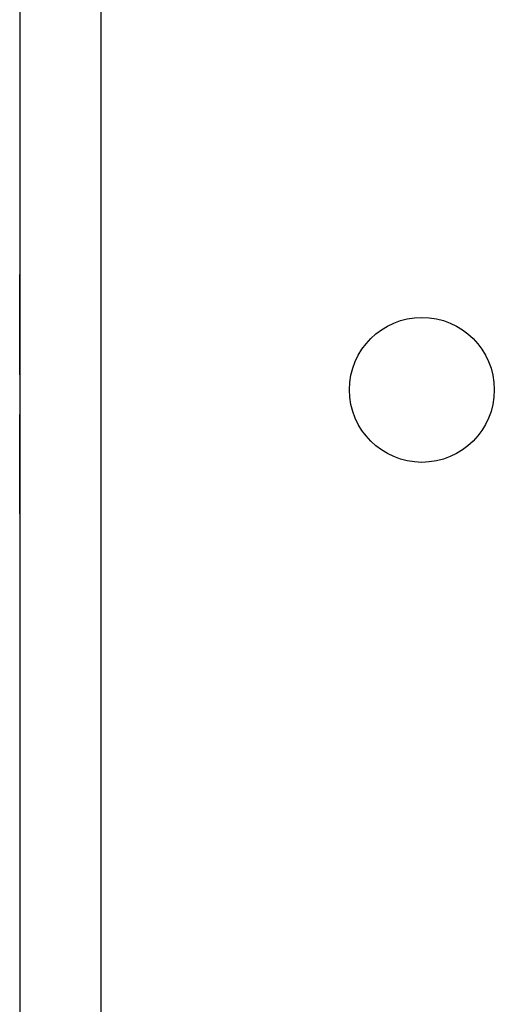
# Model space of a CAD drawing. Extents: x 10 to 82, y 6 to 132.
# Drawn here: x 49 to 50, y 20 to 21 of the extents above; entities that cross this region are included whole.
import ezdxf

# ---------------------------------------------------------------- set-up
doc = ezdxf.new("R2010")
doc.units = 0
doc.layers.add('TRIMETRIC', color=7, linetype='CONTINUOUS')

msp = doc.modelspace()

# ---------------------------------------------------------------- linework, layer by layer
at = {"layer": 'TRIMETRIC', "color": 7, "linetype": 'CONTINUOUS'}
for p, q in [((49.2085, 6.05), (49.2085, 89.807)), ((49.1, 87.4068), (49.1, 8.4423)), ((49.1, 20.8671), (49.1, 20.735)), ((49.1, 20.7671), (49.1, 20.8671)), ((49.1, 20.8128), (49.1, 20.8386))]:
    msp.add_line(p, q, dxfattribs=at)
at = {"layer": 'TRIMETRIC', "color": 7}
for points in [[(49.1, 21.0536, 0), (49.1, 21.0535, 0), (49.1, 21.0533, 0), (49.1, 21.0532, 0), (49.1, 21.0531, 0), (49.1, 21.053, 0), (49.1, 21.0529, 0), (49.1, 21.0527, 0), (49.1, 21.0526, 0), (49.1, 21.0525, 0), (49.1, 21.0524, 0), (49.1, 21.0523, 0), (49.1, 21.0521, 0), (49.1, 21.052, 0), (49.1, 21.0519, 0), (49.1, 21.0518, 0), (49.1, 21.0517, 0), (49.1, 21.0516, 0), (49.1, 21.0514, 0), (49.1, 21.0513, 0), (49.1, 21.0512, 0), (49.1, 21.0511, 0), (49.1, 21.051, 0), (49.1, 21.0508, 0), (49.1, 21.0507, 0), (49.1, 21.0506, 0), (49.1, 21.0505, 0), (49.1, 21.0504, 0), (49.1, 21.0502, 0), (49.1, 21.0501, 0), (49.1, 21.05, 0), (49.1, 21.0499, 0), (49.1, 21.0498, 0), (49.1, 21.0496, 0), (49.1, 21.0495, 0), (49.1, 21.0494, 0), (49.1, 21.0493, 0), (49.1, 21.0492, 0), (49.1, 21.0491, 0), (49.1, 21.0489, 0), (49.1, 21.0488, 0), (49.1, 21.0487, 0), (49.1, 21.0486, 0), (49.1, 21.0485, 0), (49.1, 21.0483, 0), (49.1, 21.0482, 0), (49.1, 21.0481, 0), (49.1, 21.048, 0), (49.1, 21.0479, 0), (49.1, 21.0477, 0), (49.1, 21.0476, 0), (49.1, 21.0475, 0), (49.1, 21.0474, 0), (49.1, 21.0473, 0), (49.1, 21.0471, 0), (49.1, 21.047, 0), (49.1, 21.0469, 0), (49.1, 21.0468, 0), (49.1, 21.0467, 0), (49.1, 21.0466, 0), (49.1, 21.0464, 0), (49.1, 21.0463, 0), (49.1, 21.0462, 0), (49.1, 21.0461, 0)], [(49.1, 21.0333, 0), (49.1, 21.0336, 0), (49.1, 21.0339, 0), (49.1, 21.0342, 0), (49.1, 21.0346, 0), (49.1, 21.0349, 0), (49.1, 21.0352, 0), (49.1, 21.0355, 0), (49.1, 21.0359, 0), (49.1, 21.0362, 0), (49.1, 21.0365, 0), (49.1, 21.0368, 0), (49.1, 21.0371, 0), (49.1, 21.0375, 0), (49.1, 21.0378, 0), (49.1, 21.0381, 0), (49.1, 21.0384, 0), (49.1, 21.0388, 0), (49.1, 21.0391, 0), (49.1, 21.0394, 0), (49.1, 21.0397, 0), (49.1, 21.04, 0), (49.1, 21.0404, 0), (49.1, 21.0407, 0), (49.1, 21.041, 0), (49.1, 21.0413, 0), (49.1, 21.0417, 0), (49.1, 21.042, 0), (49.1, 21.0423, 0), (49.1, 21.0426, 0), (49.1, 21.0429, 0), (49.1, 21.0433, 0), (49.1, 21.0436, 0), (49.1, 21.0439, 0), (49.1, 21.0442, 0), (49.1, 21.0446, 0), (49.1, 21.0449, 0), (49.1, 21.0452, 0), (49.1, 21.0455, 0), (49.1, 21.0458, 0), (49.1, 21.0462, 0), (49.1, 21.0465, 0), (49.1, 21.0468, 0), (49.1, 21.0471, 0), (49.1, 21.0475, 0), (49.1, 21.0478, 0), (49.1, 21.0481, 0), (49.1, 21.0484, 0), (49.1, 21.0487, 0), (49.1, 21.0491, 0), (49.1, 21.0494, 0), (49.1, 21.0497, 0), (49.1, 21.05, 0), (49.1, 21.0504, 0), (49.1, 21.0507, 0), (49.1, 21.051, 0), (49.1, 21.0513, 0), (49.1, 21.0516, 0), (49.1, 21.052, 0), (49.1, 21.0523, 0), (49.1, 21.0526, 0), (49.1, 21.0529, 0), (49.1, 21.0533, 0), (49.1, 21.0536, 0)], [(49.1, 21.0461, 0), (49.1, 21.0457, 0), (49.1, 21.0454, 0), (49.1, 21.045, 0), (49.1, 21.0447, 0), (49.1, 21.0443, 0), (49.1, 21.044, 0), (49.1, 21.0436, 0), (49.1, 21.0433, 0), (49.1, 21.0429, 0), (49.1, 21.0425, 0), (49.1, 21.0422, 0), (49.1, 21.0418, 0), (49.1, 21.0415, 0), (49.1, 21.0411, 0), (49.1, 21.0408, 0), (49.1, 21.0404, 0), (49.1, 21.0401, 0), (49.1, 21.0397, 0), (49.1, 21.0394, 0), (49.1, 21.039, 0), (49.1, 21.0387, 0), (49.1, 21.0383, 0), (49.1, 21.038, 0), (49.1, 21.0376, 0), (49.1, 21.0372, 0), (49.1, 21.0369, 0), (49.1, 21.0365, 0), (49.1, 21.0362, 0), (49.1, 21.0358, 0), (49.1, 21.0355, 0), (49.1, 21.0351, 0), (49.1, 21.0348, 0), (49.1, 21.0344, 0), (49.1, 21.0341, 0), (49.1, 21.0337, 0), (49.1, 21.0334, 0), (49.1, 21.033, 0), (49.1, 21.0327, 0), (49.1, 21.0323, 0), (49.1, 21.032, 0), (49.1, 21.0316, 0), (49.1, 21.0312, 0), (49.1, 21.0309, 0), (49.1, 21.0305, 0), (49.1, 21.0302, 0), (49.1, 21.0298, 0), (49.1, 21.0295, 0), (49.1, 21.0291, 0), (49.1, 21.0288, 0), (49.1, 21.0284, 0), (49.1, 21.0281, 0), (49.1, 21.0277, 0), (49.1, 21.0274, 0), (49.1, 21.027, 0), (49.1, 21.0267, 0), (49.1, 21.0263, 0), (49.1, 21.0259, 0), (49.1, 21.0256, 0), (49.1, 21.0252, 0), (49.1, 21.0249, 0), (49.1, 21.0245, 0), (49.1, 21.0242, 0), (49.1, 21.0238, 0)], [(49.1, 20.9867, 0), (49.1, 20.9875, 0), (49.1, 20.9882, 0), (49.1, 20.989, 0), (49.1, 20.9897, 0), (49.1, 20.9904, 0), (49.1, 20.9912, 0), (49.1, 20.9919, 0), (49.1, 20.9927, 0), (49.1, 20.9934, 0), (49.1, 20.9941, 0), (49.1, 20.9949, 0), (49.1, 20.9956, 0), (49.1, 20.9963, 0), (49.1, 20.9971, 0), (49.1, 20.9978, 0), (49.1, 20.9986, 0), (49.1, 20.9993, 0), (49.1, 21, 0), (49.1, 21.0008, 0), (49.1, 21.0015, 0), (49.1, 21.0023, 0), (49.1, 21.003, 0), (49.1, 21.0037, 0), (49.1, 21.0045, 0), (49.1, 21.0052, 0), (49.1, 21.0059, 0), (49.1, 21.0067, 0), (49.1, 21.0074, 0), (49.1, 21.0082, 0), (49.1, 21.0089, 0), (49.1, 21.0096, 0), (49.1, 21.0104, 0), (49.1, 21.0111, 0), (49.1, 21.0119, 0), (49.1, 21.0126, 0), (49.1, 21.0133, 0), (49.1, 21.0141, 0), (49.1, 21.0148, 0), (49.1, 21.0156, 0), (49.1, 21.0163, 0), (49.1, 21.017, 0), (49.1, 21.0178, 0), (49.1, 21.0185, 0), (49.1, 21.0192, 0), (49.1, 21.02, 0), (49.1, 21.0207, 0), (49.1, 21.0215, 0), (49.1, 21.0222, 0), (49.1, 21.0229, 0), (49.1, 21.0237, 0), (49.1, 21.0244, 0), (49.1, 21.0252, 0), (49.1, 21.0259, 0), (49.1, 21.0266, 0), (49.1, 21.0274, 0), (49.1, 21.0281, 0), (49.1, 21.0288, 0), (49.1, 21.0296, 0), (49.1, 21.0303, 0), (49.1, 21.0311, 0), (49.1, 21.0318, 0), (49.1, 21.0325, 0), (49.1, 21.0333, 0)], [(49.1, 21.0147, 0), (49.1, 21.0149, 0), (49.1, 21.0151, 0), (49.1, 21.0153, 0), (49.1, 21.0155, 0), (49.1, 21.0157, 0), (49.1, 21.0159, 0), (49.1, 21.0161, 0), (49.1, 21.0164, 0), (49.1, 21.0166, 0), (49.1, 21.0168, 0), (49.1, 21.017, 0), (49.1, 21.0172, 0), (49.1, 21.0174, 0), (49.1, 21.0176, 0), (49.1, 21.0178, 0), (49.1, 21.018, 0), (49.1, 21.0182, 0), (49.1, 21.0184, 0), (49.1, 21.0186, 0), (49.1, 21.0188, 0), (49.1, 21.019, 0), (49.1, 21.0192, 0), (49.1, 21.0195, 0), (49.1, 21.0197, 0), (49.1, 21.0199, 0), (49.1, 21.0201, 0), (49.1, 21.0203, 0), (49.1, 21.0205, 0), (49.1, 21.0207, 0), (49.1, 21.0209, 0), (49.1, 21.0211, 0), (49.1, 21.0213, 0), (49.1, 21.0215, 0), (49.1, 21.0217, 0), (49.1, 21.0219, 0), (49.1, 21.0221, 0), (49.1, 21.0224, 0), (49.1, 21.0226, 0), (49.1, 21.0228, 0), (49.1, 21.023, 0), (49.1, 21.0232, 0), (49.1, 21.0234, 0), (49.1, 21.0236, 0), (49.1, 21.0238, 0), (49.1, 21.024, 0), (49.1, 21.0242, 0), (49.1, 21.0244, 0), (49.1, 21.0246, 0), (49.1, 21.0248, 0), (49.1, 21.025, 0), (49.1, 21.0252, 0), (49.1, 21.0255, 0), (49.1, 21.0257, 0), (49.1, 21.0259, 0), (49.1, 21.0261, 0), (49.1, 21.0263, 0), (49.1, 21.0265, 0), (49.1, 21.0267, 0), (49.1, 21.0269, 0), (49.1, 21.0271, 0), (49.1, 21.0273, 0), (49.1, 21.0275, 0), (49.1, 21.0277, 0)], [(49.1, 21.0277, 0), (49.1, 21.0275, 0), (49.1, 21.0274, 0), (49.1, 21.0272, 0), (49.1, 21.027, 0), (49.1, 21.0268, 0), (49.1, 21.0266, 0), (49.1, 21.0264, 0), (49.1, 21.0262, 0), (49.1, 21.026, 0), (49.1, 21.0258, 0), (49.1, 21.0257, 0), (49.1, 21.0255, 0), (49.1, 21.0253, 0), (49.1, 21.0251, 0), (49.1, 21.0249, 0), (49.1, 21.0247, 0), (49.1, 21.0245, 0), (49.1, 21.0243, 0), (49.1, 21.0242, 0), (49.1, 21.024, 0), (49.1, 21.0238, 0), (49.1, 21.0236, 0), (49.1, 21.0234, 0), (49.1, 21.0232, 0), (49.1, 21.023, 0), (49.1, 21.0228, 0), (49.1, 21.0226, 0), (49.1, 21.0225, 0), (49.1, 21.0223, 0), (49.1, 21.0221, 0), (49.1, 21.0219, 0), (49.1, 21.0217, 0), (49.1, 21.0215, 0), (49.1, 21.0213, 0), (49.1, 21.0211, 0), (49.1, 21.021, 0), (49.1, 21.0208, 0), (49.1, 21.0206, 0), (49.1, 21.0204, 0), (49.1, 21.0202, 0), (49.1, 21.02, 0), (49.1, 21.0198, 0), (49.1, 21.0196, 0), (49.1, 21.0194, 0), (49.1, 21.0193, 0), (49.1, 21.0191, 0), (49.1, 21.0189, 0), (49.1, 21.0187, 0), (49.1, 21.0185, 0), (49.1, 21.0183, 0), (49.1, 21.0181, 0), (49.1, 21.0179, 0), (49.1, 21.0178, 0), (49.1, 21.0176, 0), (49.1, 21.0174, 0), (49.1, 21.0172, 0), (49.1, 21.017, 0), (49.1, 21.0168, 0), (49.1, 21.0166, 0), (49.1, 21.0164, 0), (49.1, 21.0162, 0), (49.1, 21.0161, 0), (49.1, 21.0159, 0)], [(49.1, 21.0238, 0), (49.1, 21.0232, 0), (49.1, 21.0227, 0), (49.1, 21.0221, 0), (49.1, 21.0215, 0), (49.1, 21.0209, 0), (49.1, 21.0203, 0), (49.1, 21.0197, 0), (49.1, 21.0191, 0), (49.1, 21.0185, 0), (49.1, 21.0179, 0), (49.1, 21.0174, 0), (49.1, 21.0168, 0), (49.1, 21.0162, 0), (49.1, 21.0156, 0), (49.1, 21.015, 0), (49.1, 21.0144, 0), (49.1, 21.0138, 0), (49.1, 21.0132, 0), (49.1, 21.0126, 0), (49.1, 21.0121, 0), (49.1, 21.0115, 0), (49.1, 21.0109, 0), (49.1, 21.0103, 0), (49.1, 21.0097, 0), (49.1, 21.0091, 0), (49.1, 21.0085, 0), (49.1, 21.0079, 0), (49.1, 21.0073, 0), (49.1, 21.0068, 0), (49.1, 21.0062, 0), (49.1, 21.0056, 0), (49.1, 21.005, 0), (49.1, 21.0044, 0), (49.1, 21.0038, 0), (49.1, 21.0032, 0), (49.1, 21.0026, 0), (49.1, 21.0021, 0), (49.1, 21.0015, 0), (49.1, 21.0009, 0), (49.1, 21.0003, 0), (49.1, 20.9997, 0), (49.1, 20.9991, 0), (49.1, 20.9985, 0), (49.1, 20.9979, 0), (49.1, 20.9973, 0), (49.1, 20.9968, 0), (49.1, 20.9962, 0), (49.1, 20.9956, 0), (49.1, 20.995, 0), (49.1, 20.9944, 0), (49.1, 20.9938, 0), (49.1, 20.9932, 0), (49.1, 20.9926, 0), (49.1, 20.992, 0), (49.1, 20.9915, 0), (49.1, 20.9909, 0), (49.1, 20.9903, 0), (49.1, 20.9897, 0), (49.1, 20.9891, 0), (49.1, 20.9885, 0), (49.1, 20.9879, 0), (49.1, 20.9873, 0), (49.1, 20.9867, 0)], [(49.1, 21.0159, 0), (49.1, 21.0154, 0), (49.1, 21.0149, 0), (49.1, 21.0145, 0), (49.1, 21.014, 0), (49.1, 21.0136, 0), (49.1, 21.0131, 0), (49.1, 21.0126, 0), (49.1, 21.0122, 0), (49.1, 21.0117, 0), (49.1, 21.0112, 0), (49.1, 21.0108, 0), (49.1, 21.0103, 0), (49.1, 21.0099, 0), (49.1, 21.0094, 0), (49.1, 21.0089, 0), (49.1, 21.0085, 0), (49.1, 21.008, 0), (49.1, 21.0075, 0), (49.1, 21.0071, 0), (49.1, 21.0066, 0), (49.1, 21.0062, 0), (49.1, 21.0057, 0), (49.1, 21.0052, 0), (49.1, 21.0048, 0), (49.1, 21.0043, 0), (49.1, 21.0038, 0), (49.1, 21.0034, 0), (49.1, 21.0029, 0), (49.1, 21.0025, 0), (49.1, 21.002, 0), (49.1, 21.0015, 0), (49.1, 21.0011, 0), (49.1, 21.0006, 0), (49.1, 21.0002, 0), (49.1, 20.9997, 0), (49.1, 20.9992, 0), (49.1, 20.9988, 0), (49.1, 20.9983, 0), (49.1, 20.9978, 0), (49.1, 20.9974, 0), (49.1, 20.9969, 0), (49.1, 20.9965, 0), (49.1, 20.996, 0), (49.1, 20.9955, 0), (49.1, 20.9951, 0), (49.1, 20.9946, 0), (49.1, 20.9941, 0), (49.1, 20.9937, 0), (49.1, 20.9932, 0), (49.1, 20.9928, 0), (49.1, 20.9923, 0), (49.1, 20.9918, 0), (49.1, 20.9914, 0), (49.1, 20.9909, 0), (49.1, 20.9904, 0), (49.1, 20.99, 0), (49.1, 20.9895, 0), (49.1, 20.9891, 0), (49.1, 20.9886, 0), (49.1, 20.9881, 0), (49.1, 20.9877, 0), (49.1, 20.9872, 0), (49.1, 20.9867, 0)], [(49.1, 20.9871, 0), (49.1, 20.9875, 0), (49.1, 20.9879, 0), (49.1, 20.9884, 0), (49.1, 20.9888, 0), (49.1, 20.9893, 0), (49.1, 20.9897, 0), (49.1, 20.9901, 0), (49.1, 20.9906, 0), (49.1, 20.991, 0), (49.1, 20.9914, 0), (49.1, 20.9919, 0), (49.1, 20.9923, 0), (49.1, 20.9928, 0), (49.1, 20.9932, 0), (49.1, 20.9936, 0), (49.1, 20.9941, 0), (49.1, 20.9945, 0), (49.1, 20.995, 0), (49.1, 20.9954, 0), (49.1, 20.9958, 0), (49.1, 20.9963, 0), (49.1, 20.9967, 0), (49.1, 20.9971, 0), (49.1, 20.9976, 0), (49.1, 20.998, 0), (49.1, 20.9985, 0), (49.1, 20.9989, 0), (49.1, 20.9993, 0), (49.1, 20.9998, 0), (49.1, 21.0002, 0), (49.1, 21.0007, 0), (49.1, 21.0011, 0), (49.1, 21.0015, 0), (49.1, 21.002, 0), (49.1, 21.0024, 0), (49.1, 21.0029, 0), (49.1, 21.0033, 0), (49.1, 21.0037, 0), (49.1, 21.0042, 0), (49.1, 21.0046, 0), (49.1, 21.005, 0), (49.1, 21.0055, 0), (49.1, 21.0059, 0), (49.1, 21.0064, 0), (49.1, 21.0068, 0), (49.1, 21.0072, 0), (49.1, 21.0077, 0), (49.1, 21.0081, 0), (49.1, 21.0086, 0), (49.1, 21.009, 0), (49.1, 21.0094, 0), (49.1, 21.0099, 0), (49.1, 21.0103, 0), (49.1, 21.0107, 0), (49.1, 21.0112, 0), (49.1, 21.0116, 0), (49.1, 21.0121, 0), (49.1, 21.0125, 0), (49.1, 21.0129, 0), (49.1, 21.0134, 0), (49.1, 21.0138, 0), (49.1, 21.0143, 0), (49.1, 21.0147, 0)], [(49.1, 20.9576, 0), (49.1, 20.9581, 0), (49.1, 20.9586, 0), (49.1, 20.959, 0), (49.1, 20.9595, 0), (49.1, 20.96, 0), (49.1, 20.9604, 0), (49.1, 20.9609, 0), (49.1, 20.9614, 0), (49.1, 20.9618, 0), (49.1, 20.9623, 0), (49.1, 20.9628, 0), (49.1, 20.9632, 0), (49.1, 20.9637, 0), (49.1, 20.9642, 0), (49.1, 20.9646, 0), (49.1, 20.9651, 0), (49.1, 20.9656, 0), (49.1, 20.966, 0), (49.1, 20.9665, 0), (49.1, 20.967, 0), (49.1, 20.9674, 0), (49.1, 20.9679, 0), (49.1, 20.9684, 0), (49.1, 20.9688, 0), (49.1, 20.9693, 0), (49.1, 20.9698, 0), (49.1, 20.9702, 0), (49.1, 20.9707, 0), (49.1, 20.9712, 0), (49.1, 20.9716, 0), (49.1, 20.9721, 0), (49.1, 20.9726, 0), (49.1, 20.973, 0), (49.1, 20.9735, 0), (49.1, 20.974, 0), (49.1, 20.9744, 0), (49.1, 20.9749, 0), (49.1, 20.9754, 0), (49.1, 20.9758, 0), (49.1, 20.9763, 0), (49.1, 20.9768, 0), (49.1, 20.9772, 0), (49.1, 20.9777, 0), (49.1, 20.9782, 0), (49.1, 20.9787, 0), (49.1, 20.9791, 0), (49.1, 20.9796, 0), (49.1, 20.9801, 0), (49.1, 20.9805, 0), (49.1, 20.981, 0), (49.1, 20.9815, 0), (49.1, 20.9819, 0), (49.1, 20.9824, 0), (49.1, 20.9829, 0), (49.1, 20.9833, 0), (49.1, 20.9838, 0), (49.1, 20.9843, 0), (49.1, 20.9847, 0), (49.1, 20.9852, 0), (49.1, 20.9857, 0), (49.1, 20.9861, 0), (49.1, 20.9866, 0), (49.1, 20.9871, 0)], [(49.1, 20.9867, 0), (49.1, 20.9863, 0), (49.1, 20.9858, 0), (49.1, 20.9854, 0), (49.1, 20.9849, 0), (49.1, 20.9844, 0), (49.1, 20.984, 0), (49.1, 20.9835, 0), (49.1, 20.983, 0), (49.1, 20.9826, 0), (49.1, 20.9821, 0), (49.1, 20.9817, 0), (49.1, 20.9812, 0), (49.1, 20.9807, 0), (49.1, 20.9803, 0), (49.1, 20.9798, 0), (49.1, 20.9794, 0), (49.1, 20.9789, 0), (49.1, 20.9784, 0), (49.1, 20.978, 0), (49.1, 20.9775, 0), (49.1, 20.977, 0), (49.1, 20.9766, 0), (49.1, 20.9761, 0), (49.1, 20.9757, 0), (49.1, 20.9752, 0), (49.1, 20.9747, 0), (49.1, 20.9743, 0), (49.1, 20.9738, 0), (49.1, 20.9733, 0), (49.1, 20.9729, 0), (49.1, 20.9724, 0), (49.1, 20.972, 0), (49.1, 20.9715, 0), (49.1, 20.971, 0), (49.1, 20.9706, 0), (49.1, 20.9701, 0), (49.1, 20.9696, 0), (49.1, 20.9692, 0), (49.1, 20.9687, 0), (49.1, 20.9683, 0), (49.1, 20.9678, 0), (49.1, 20.9673, 0), (49.1, 20.9669, 0), (49.1, 20.9664, 0), (49.1, 20.9659, 0), (49.1, 20.9655, 0), (49.1, 20.965, 0), (49.1, 20.9646, 0), (49.1, 20.9641, 0), (49.1, 20.9636, 0), (49.1, 20.9632, 0), (49.1, 20.9627, 0), (49.1, 20.9623, 0), (49.1, 20.9618, 0), (49.1, 20.9613, 0), (49.1, 20.9609, 0), (49.1, 20.9604, 0), (49.1, 20.9599, 0), (49.1, 20.9595, 0), (49.1, 20.959, 0), (49.1, 20.9586, 0), (49.1, 20.9581, 0), (49.1, 20.9576, 0)], [(49.1, 20.9495, 0), (49.1, 20.9501, 0), (49.1, 20.9507, 0), (49.1, 20.9513, 0), (49.1, 20.9519, 0), (49.1, 20.9525, 0), (49.1, 20.9531, 0), (49.1, 20.9536, 0), (49.1, 20.9542, 0), (49.1, 20.9548, 0), (49.1, 20.9554, 0), (49.1, 20.956, 0), (49.1, 20.9566, 0), (49.1, 20.9572, 0), (49.1, 20.9578, 0), (49.1, 20.9584, 0), (49.1, 20.959, 0), (49.1, 20.9596, 0), (49.1, 20.9601, 0), (49.1, 20.9607, 0), (49.1, 20.9613, 0), (49.1, 20.9619, 0), (49.1, 20.9625, 0), (49.1, 20.9631, 0), (49.1, 20.9637, 0), (49.1, 20.9643, 0), (49.1, 20.9649, 0), (49.1, 20.9655, 0), (49.1, 20.9661, 0), (49.1, 20.9667, 0), (49.1, 20.9672, 0), (49.1, 20.9678, 0), (49.1, 20.9684, 0), (49.1, 20.969, 0), (49.1, 20.9696, 0), (49.1, 20.9702, 0), (49.1, 20.9708, 0), (49.1, 20.9714, 0), (49.1, 20.972, 0), (49.1, 20.9726, 0), (49.1, 20.9732, 0), (49.1, 20.9737, 0), (49.1, 20.9743, 0), (49.1, 20.9749, 0), (49.1, 20.9755, 0), (49.1, 20.9761, 0), (49.1, 20.9767, 0), (49.1, 20.9773, 0), (49.1, 20.9779, 0), (49.1, 20.9785, 0), (49.1, 20.9791, 0), (49.1, 20.9797, 0), (49.1, 20.9802, 0), (49.1, 20.9808, 0), (49.1, 20.9814, 0), (49.1, 20.982, 0), (49.1, 20.9826, 0), (49.1, 20.9832, 0), (49.1, 20.9838, 0), (49.1, 20.9844, 0), (49.1, 20.985, 0), (49.1, 20.9856, 0), (49.1, 20.9862, 0), (49.1, 20.9867, 0)], [(49.1, 20.9867, 0), (49.1, 20.9863, 0), (49.1, 20.9858, 0), (49.1, 20.9854, 0), (49.1, 20.9849, 0), (49.1, 20.9845, 0), (49.1, 20.984, 0), (49.1, 20.9835, 0), (49.1, 20.9831, 0), (49.1, 20.9826, 0), (49.1, 20.9822, 0), (49.1, 20.9817, 0), (49.1, 20.9812, 0), (49.1, 20.9808, 0), (49.1, 20.9803, 0), (49.1, 20.9799, 0), (49.1, 20.9794, 0), (49.1, 20.979, 0), (49.1, 20.9785, 0), (49.1, 20.978, 0), (49.1, 20.9776, 0), (49.1, 20.9771, 0), (49.1, 20.9767, 0), (49.1, 20.9762, 0), (49.1, 20.9757, 0), (49.1, 20.9753, 0), (49.1, 20.9748, 0), (49.1, 20.9744, 0), (49.1, 20.9739, 0), (49.1, 20.9735, 0), (49.1, 20.973, 0), (49.1, 20.9725, 0), (49.1, 20.9721, 0), (49.1, 20.9716, 0), (49.1, 20.9712, 0), (49.1, 20.9707, 0), (49.1, 20.9702, 0), (49.1, 20.9698, 0), (49.1, 20.9693, 0), (49.1, 20.9689, 0), (49.1, 20.9684, 0), (49.1, 20.9679, 0), (49.1, 20.9675, 0), (49.1, 20.967, 0), (49.1, 20.9666, 0), (49.1, 20.9661, 0), (49.1, 20.9657, 0), (49.1, 20.9652, 0), (49.1, 20.9647, 0), (49.1, 20.9643, 0), (49.1, 20.9638, 0), (49.1, 20.9634, 0), (49.1, 20.9629, 0), (49.1, 20.9624, 0), (49.1, 20.962, 0), (49.1, 20.9615, 0), (49.1, 20.9611, 0), (49.1, 20.9606, 0), (49.1, 20.9602, 0), (49.1, 20.9597, 0), (49.1, 20.9592, 0), (49.1, 20.9588, 0), (49.1, 20.9583, 0), (49.1, 20.9579, 0)], [(49.1, 20.9579, 0), (49.1, 20.9575, 0), (49.1, 20.9572, 0), (49.1, 20.9569, 0), (49.1, 20.9566, 0), (49.1, 20.9562, 0), (49.1, 20.9559, 0), (49.1, 20.9556, 0), (49.1, 20.9553, 0), (49.1, 20.9549, 0), (49.1, 20.9546, 0), (49.1, 20.9543, 0), (49.1, 20.954, 0), (49.1, 20.9536, 0), (49.1, 20.9533, 0), (49.1, 20.953, 0), (49.1, 20.9526, 0), (49.1, 20.9523, 0), (49.1, 20.952, 0), (49.1, 20.9517, 0), (49.1, 20.9513, 0), (49.1, 20.951, 0), (49.1, 20.9507, 0), (49.1, 20.9504, 0), (49.1, 20.95, 0), (49.1, 20.9497, 0), (49.1, 20.9494, 0), (49.1, 20.9491, 0), (49.1, 20.9487, 0), (49.1, 20.9484, 0), (49.1, 20.9481, 0), (49.1, 20.9478, 0), (49.1, 20.9474, 0), (49.1, 20.9471, 0), (49.1, 20.9468, 0), (49.1, 20.9465, 0), (49.1, 20.9461, 0), (49.1, 20.9458, 0), (49.1, 20.9455, 0), (49.1, 20.9452, 0), (49.1, 20.9448, 0), (49.1, 20.9445, 0), (49.1, 20.9442, 0), (49.1, 20.9438, 0), (49.1, 20.9435, 0), (49.1, 20.9432, 0), (49.1, 20.9429, 0), (49.1, 20.9425, 0), (49.1, 20.9422, 0), (49.1, 20.9419, 0), (49.1, 20.9416, 0), (49.1, 20.9412, 0), (49.1, 20.9409, 0), (49.1, 20.9406, 0), (49.1, 20.9403, 0), (49.1, 20.9399, 0), (49.1, 20.9396, 0), (49.1, 20.9393, 0), (49.1, 20.939, 0), (49.1, 20.9386, 0), (49.1, 20.9383, 0), (49.1, 20.938, 0), (49.1, 20.9377, 0), (49.1, 20.9373, 0)], [(49.1, 20.9458, 0), (49.1, 20.946, 0), (49.1, 20.9462, 0), (49.1, 20.9464, 0), (49.1, 20.9466, 0), (49.1, 20.9468, 0), (49.1, 20.947, 0), (49.1, 20.9472, 0), (49.1, 20.9473, 0), (49.1, 20.9475, 0), (49.1, 20.9477, 0), (49.1, 20.9479, 0), (49.1, 20.9481, 0), (49.1, 20.9483, 0), (49.1, 20.9485, 0), (49.1, 20.9486, 0), (49.1, 20.9488, 0), (49.1, 20.949, 0), (49.1, 20.9492, 0), (49.1, 20.9494, 0), (49.1, 20.9496, 0), (49.1, 20.9498, 0), (49.1, 20.95, 0), (49.1, 20.9501, 0), (49.1, 20.9503, 0), (49.1, 20.9505, 0), (49.1, 20.9507, 0), (49.1, 20.9509, 0), (49.1, 20.9511, 0), (49.1, 20.9513, 0), (49.1, 20.9515, 0), (49.1, 20.9516, 0), (49.1, 20.9518, 0), (49.1, 20.952, 0), (49.1, 20.9522, 0), (49.1, 20.9524, 0), (49.1, 20.9526, 0), (49.1, 20.9528, 0), (49.1, 20.953, 0), (49.1, 20.9531, 0), (49.1, 20.9533, 0), (49.1, 20.9535, 0), (49.1, 20.9537, 0), (49.1, 20.9539, 0), (49.1, 20.9541, 0), (49.1, 20.9543, 0), (49.1, 20.9544, 0), (49.1, 20.9546, 0), (49.1, 20.9548, 0), (49.1, 20.955, 0), (49.1, 20.9552, 0), (49.1, 20.9554, 0), (49.1, 20.9556, 0), (49.1, 20.9558, 0), (49.1, 20.9559, 0), (49.1, 20.9561, 0), (49.1, 20.9563, 0), (49.1, 20.9565, 0), (49.1, 20.9567, 0), (49.1, 20.9569, 0), (49.1, 20.9571, 0), (49.1, 20.9573, 0), (49.1, 20.9574, 0), (49.1, 20.9576, 0)], [(49.1, 20.9576, 0), (49.1, 20.9574, 0), (49.1, 20.9573, 0), (49.1, 20.9571, 0), (49.1, 20.9569, 0), (49.1, 20.9567, 0), (49.1, 20.9565, 0), (49.1, 20.9563, 0), (49.1, 20.9561, 0), (49.1, 20.9559, 0), (49.1, 20.9558, 0), (49.1, 20.9556, 0), (49.1, 20.9554, 0), (49.1, 20.9552, 0), (49.1, 20.955, 0), (49.1, 20.9548, 0), (49.1, 20.9546, 0), (49.1, 20.9544, 0), (49.1, 20.9543, 0), (49.1, 20.9541, 0), (49.1, 20.9539, 0), (49.1, 20.9537, 0), (49.1, 20.9535, 0), (49.1, 20.9533, 0), (49.1, 20.9531, 0), (49.1, 20.953, 0), (49.1, 20.9528, 0), (49.1, 20.9526, 0), (49.1, 20.9524, 0), (49.1, 20.9522, 0), (49.1, 20.952, 0), (49.1, 20.9518, 0), (49.1, 20.9516, 0), (49.1, 20.9515, 0), (49.1, 20.9513, 0), (49.1, 20.9511, 0), (49.1, 20.9509, 0), (49.1, 20.9507, 0), (49.1, 20.9505, 0), (49.1, 20.9503, 0), (49.1, 20.9501, 0), (49.1, 20.95, 0), (49.1, 20.9498, 0), (49.1, 20.9496, 0), (49.1, 20.9494, 0), (49.1, 20.9492, 0), (49.1, 20.949, 0), (49.1, 20.9488, 0), (49.1, 20.9486, 0), (49.1, 20.9485, 0), (49.1, 20.9483, 0), (49.1, 20.9481, 0), (49.1, 20.9479, 0), (49.1, 20.9477, 0), (49.1, 20.9475, 0), (49.1, 20.9473, 0), (49.1, 20.9472, 0), (49.1, 20.947, 0), (49.1, 20.9468, 0), (49.1, 20.9466, 0), (49.1, 20.9464, 0), (49.1, 20.9462, 0), (49.1, 20.946, 0), (49.1, 20.9458, 0)], [(49.1, 20.9273, 0), (49.1, 20.9277, 0), (49.1, 20.928, 0), (49.1, 20.9284, 0), (49.1, 20.9287, 0), (49.1, 20.9291, 0), (49.1, 20.9295, 0), (49.1, 20.9298, 0), (49.1, 20.9302, 0), (49.1, 20.9305, 0), (49.1, 20.9309, 0), (49.1, 20.9312, 0), (49.1, 20.9316, 0), (49.1, 20.9319, 0), (49.1, 20.9323, 0), (49.1, 20.9326, 0), (49.1, 20.933, 0), (49.1, 20.9333, 0), (49.1, 20.9337, 0), (49.1, 20.934, 0), (49.1, 20.9344, 0), (49.1, 20.9347, 0), (49.1, 20.9351, 0), (49.1, 20.9354, 0), (49.1, 20.9358, 0), (49.1, 20.9361, 0), (49.1, 20.9365, 0), (49.1, 20.9368, 0), (49.1, 20.9372, 0), (49.1, 20.9375, 0), (49.1, 20.9379, 0), (49.1, 20.9382, 0), (49.1, 20.9386, 0), (49.1, 20.939, 0), (49.1, 20.9393, 0), (49.1, 20.9397, 0), (49.1, 20.94, 0), (49.1, 20.9404, 0), (49.1, 20.9407, 0), (49.1, 20.9411, 0), (49.1, 20.9414, 0), (49.1, 20.9418, 0), (49.1, 20.9421, 0), (49.1, 20.9425, 0), (49.1, 20.9428, 0), (49.1, 20.9432, 0), (49.1, 20.9435, 0), (49.1, 20.9439, 0), (49.1, 20.9442, 0), (49.1, 20.9446, 0), (49.1, 20.9449, 0), (49.1, 20.9453, 0), (49.1, 20.9456, 0), (49.1, 20.946, 0), (49.1, 20.9463, 0), (49.1, 20.9467, 0), (49.1, 20.947, 0), (49.1, 20.9474, 0), (49.1, 20.9478, 0), (49.1, 20.9481, 0), (49.1, 20.9485, 0), (49.1, 20.9488, 0), (49.1, 20.9492, 0), (49.1, 20.9495, 0)], [(49.1, 20.9373, 0), (49.1, 20.9371, 0), (49.1, 20.9369, 0), (49.1, 20.9367, 0), (49.1, 20.9365, 0), (49.1, 20.9363, 0), (49.1, 20.9361, 0), (49.1, 20.9359, 0), (49.1, 20.9357, 0), (49.1, 20.9355, 0), (49.1, 20.9353, 0), (49.1, 20.9351, 0), (49.1, 20.9349, 0), (49.1, 20.9347, 0), (49.1, 20.9345, 0), (49.1, 20.9343, 0), (49.1, 20.9341, 0), (49.1, 20.9339, 0), (49.1, 20.9337, 0), (49.1, 20.9335, 0), (49.1, 20.9333, 0), (49.1, 20.9331, 0), (49.1, 20.9329, 0), (49.1, 20.9327, 0), (49.1, 20.9325, 0), (49.1, 20.9323, 0), (49.1, 20.9321, 0), (49.1, 20.9319, 0), (49.1, 20.9317, 0), (49.1, 20.9315, 0), (49.1, 20.9313, 0), (49.1, 20.9311, 0), (49.1, 20.9309, 0), (49.1, 20.9307, 0), (49.1, 20.9305, 0), (49.1, 20.9303, 0), (49.1, 20.9301, 0), (49.1, 20.9299, 0), (49.1, 20.9297, 0), (49.1, 20.9295, 0), (49.1, 20.9293, 0), (49.1, 20.9291, 0), (49.1, 20.9288, 0), (49.1, 20.9286, 0), (49.1, 20.9284, 0), (49.1, 20.9282, 0), (49.1, 20.928, 0), (49.1, 20.9278, 0), (49.1, 20.9276, 0), (49.1, 20.9274, 0), (49.1, 20.9272, 0), (49.1, 20.927, 0), (49.1, 20.9268, 0), (49.1, 20.9266, 0), (49.1, 20.9264, 0), (49.1, 20.9262, 0), (49.1, 20.926, 0), (49.1, 20.9258, 0), (49.1, 20.9256, 0), (49.1, 20.9254, 0), (49.1, 20.9252, 0), (49.1, 20.925, 0), (49.1, 20.9248, 0), (49.1, 20.9246, 0)], [(49.1, 20.92, 0), (49.1, 20.9201, 0), (49.1, 20.9202, 0), (49.1, 20.9203, 0), (49.1, 20.9205, 0), (49.1, 20.9206, 0), (49.1, 20.9207, 0), (49.1, 20.9208, 0), (49.1, 20.9209, 0), (49.1, 20.921, 0), (49.1, 20.9212, 0), (49.1, 20.9213, 0), (49.1, 20.9214, 0), (49.1, 20.9215, 0), (49.1, 20.9216, 0), (49.1, 20.9217, 0), (49.1, 20.9219, 0), (49.1, 20.922, 0), (49.1, 20.9221, 0), (49.1, 20.9222, 0), (49.1, 20.9223, 0), (49.1, 20.9224, 0), (49.1, 20.9226, 0), (49.1, 20.9227, 0), (49.1, 20.9228, 0), (49.1, 20.9229, 0), (49.1, 20.923, 0), (49.1, 20.9231, 0), (49.1, 20.9233, 0), (49.1, 20.9234, 0), (49.1, 20.9235, 0), (49.1, 20.9236, 0), (49.1, 20.9237, 0), (49.1, 20.9238, 0), (49.1, 20.924, 0), (49.1, 20.9241, 0), (49.1, 20.9242, 0), (49.1, 20.9243, 0), (49.1, 20.9244, 0), (49.1, 20.9245, 0), (49.1, 20.9247, 0), (49.1, 20.9248, 0), (49.1, 20.9249, 0), (49.1, 20.925, 0), (49.1, 20.9251, 0), (49.1, 20.9252, 0), (49.1, 20.9254, 0), (49.1, 20.9255, 0), (49.1, 20.9256, 0), (49.1, 20.9257, 0), (49.1, 20.9258, 0), (49.1, 20.9259, 0), (49.1, 20.9261, 0), (49.1, 20.9262, 0), (49.1, 20.9263, 0), (49.1, 20.9264, 0), (49.1, 20.9265, 0), (49.1, 20.9266, 0), (49.1, 20.9268, 0), (49.1, 20.9269, 0), (49.1, 20.927, 0), (49.1, 20.9271, 0), (49.1, 20.9272, 0), (49.1, 20.9273, 0)], [(49.1, 20.9246, 0), (49.1, 20.9245, 0), (49.1, 20.9245, 0), (49.1, 20.9244, 0), (49.1, 20.9243, 0), (49.1, 20.9242, 0), (49.1, 20.9242, 0), (49.1, 20.9241, 0), (49.1, 20.924, 0), (49.1, 20.9239, 0), (49.1, 20.9239, 0), (49.1, 20.9238, 0), (49.1, 20.9237, 0), (49.1, 20.9237, 0), (49.1, 20.9236, 0), (49.1, 20.9235, 0), (49.1, 20.9234, 0), (49.1, 20.9234, 0), (49.1, 20.9233, 0), (49.1, 20.9232, 0), (49.1, 20.9231, 0), (49.1, 20.9231, 0), (49.1, 20.923, 0), (49.1, 20.9229, 0), (49.1, 20.9229, 0), (49.1, 20.9228, 0), (49.1, 20.9227, 0), (49.1, 20.9226, 0), (49.1, 20.9226, 0), (49.1, 20.9225, 0), (49.1, 20.9224, 0), (49.1, 20.9223, 0), (49.1, 20.9223, 0), (49.1, 20.9222, 0), (49.1, 20.9221, 0), (49.1, 20.922, 0), (49.1, 20.922, 0), (49.1, 20.9219, 0), (49.1, 20.9218, 0), (49.1, 20.9218, 0), (49.1, 20.9217, 0), (49.1, 20.9216, 0), (49.1, 20.9215, 0), (49.1, 20.9215, 0), (49.1, 20.9214, 0), (49.1, 20.9213, 0), (49.1, 20.9212, 0), (49.1, 20.9212, 0), (49.1, 20.9211, 0), (49.1, 20.921, 0), (49.1, 20.921, 0), (49.1, 20.9209, 0), (49.1, 20.9208, 0), (49.1, 20.9207, 0), (49.1, 20.9207, 0), (49.1, 20.9206, 0), (49.1, 20.9205, 0), (49.1, 20.9204, 0), (49.1, 20.9204, 0), (49.1, 20.9203, 0), (49.1, 20.9202, 0), (49.1, 20.9201, 0), (49.1, 20.9201, 0), (49.1, 20.92, 0)], [(49.1, 20.8386, 0), (49.1, 20.8384, 0), (49.1, 20.8383, 0), (49.1, 20.8381, 0), (49.1, 20.838, 0), (49.1, 20.8378, 0), (49.1, 20.8377, 0), (49.1, 20.8375, 0), (49.1, 20.8374, 0), (49.1, 20.8372, 0), (49.1, 20.8371, 0), (49.1, 20.8369, 0), (49.1, 20.8368, 0), (49.1, 20.8366, 0), (49.1, 20.8365, 0), (49.1, 20.8363, 0), (49.1, 20.8362, 0), (49.1, 20.836, 0), (49.1, 20.8359, 0), (49.1, 20.8357, 0), (49.1, 20.8356, 0), (49.1, 20.8354, 0), (49.1, 20.8353, 0), (49.1, 20.8351, 0), (49.1, 20.835, 0), (49.1, 20.8348, 0), (49.1, 20.8347, 0), (49.1, 20.8345, 0), (49.1, 20.8344, 0), (49.1, 20.8342, 0), (49.1, 20.8341, 0), (49.1, 20.8339, 0), (49.1, 20.8338, 0), (49.1, 20.8336, 0), (49.1, 20.8335, 0), (49.1, 20.8333, 0), (49.1, 20.8332, 0), (49.1, 20.833, 0), (49.1, 20.8329, 0), (49.1, 20.8328, 0), (49.1, 20.8326, 0), (49.1, 20.8325, 0), (49.1, 20.8323, 0), (49.1, 20.8322, 0), (49.1, 20.832, 0), (49.1, 20.8319, 0), (49.1, 20.8317, 0), (49.1, 20.8316, 0), (49.1, 20.8314, 0), (49.1, 20.8313, 0), (49.1, 20.8311, 0), (49.1, 20.831, 0), (49.1, 20.8308, 0), (49.1, 20.8307, 0), (49.1, 20.8305, 0), (49.1, 20.8304, 0), (49.1, 20.8302, 0), (49.1, 20.8301, 0), (49.1, 20.8299, 0), (49.1, 20.8298, 0), (49.1, 20.8296, 0), (49.1, 20.8295, 0), (49.1, 20.8293, 0), (49.1, 20.8292, 0)], [(49.1, 20.8292, 0), (49.1, 20.8288, 0), (49.1, 20.8283, 0), (49.1, 20.8279, 0), (49.1, 20.8275, 0), (49.1, 20.8271, 0), (49.1, 20.8267, 0), (49.1, 20.8263, 0), (49.1, 20.8259, 0), (49.1, 20.8255, 0), (49.1, 20.825, 0), (49.1, 20.8246, 0), (49.1, 20.8242, 0), (49.1, 20.8238, 0), (49.1, 20.8234, 0), (49.1, 20.823, 0), (49.1, 20.8226, 0), (49.1, 20.8221, 0), (49.1, 20.8217, 0), (49.1, 20.8213, 0), (49.1, 20.8209, 0), (49.1, 20.8205, 0), (49.1, 20.8201, 0), (49.1, 20.8197, 0), (49.1, 20.8193, 0), (49.1, 20.8188, 0), (49.1, 20.8184, 0), (49.1, 20.818, 0), (49.1, 20.8176, 0), (49.1, 20.8172, 0), (49.1, 20.8168, 0), (49.1, 20.8164, 0), (49.1, 20.816, 0), (49.1, 20.8155, 0), (49.1, 20.8151, 0), (49.1, 20.8147, 0), (49.1, 20.8143, 0), (49.1, 20.8139, 0), (49.1, 20.8135, 0), (49.1, 20.8131, 0), (49.1, 20.8127, 0), (49.1, 20.8122, 0), (49.1, 20.8118, 0), (49.1, 20.8114, 0), (49.1, 20.811, 0), (49.1, 20.8106, 0), (49.1, 20.8102, 0), (49.1, 20.8098, 0), (49.1, 20.8094, 0), (49.1, 20.8089, 0), (49.1, 20.8085, 0), (49.1, 20.8081, 0), (49.1, 20.8077, 0), (49.1, 20.8073, 0), (49.1, 20.8069, 0), (49.1, 20.8065, 0), (49.1, 20.8061, 0), (49.1, 20.8056, 0), (49.1, 20.8052, 0), (49.1, 20.8048, 0), (49.1, 20.8044, 0), (49.1, 20.804, 0), (49.1, 20.8036, 0), (49.1, 20.8032, 0)], [(49.1, 20.8032, 0), (49.1, 20.8034, 0), (49.1, 20.8036, 0), (49.1, 20.8037, 0), (49.1, 20.8039, 0), (49.1, 20.804, 0), (49.1, 20.8042, 0), (49.1, 20.8043, 0), (49.1, 20.8045, 0), (49.1, 20.8046, 0), (49.1, 20.8048, 0), (49.1, 20.8049, 0), (49.1, 20.8051, 0), (49.1, 20.8052, 0), (49.1, 20.8054, 0), (49.1, 20.8055, 0), (49.1, 20.8057, 0), (49.1, 20.8058, 0), (49.1, 20.806, 0), (49.1, 20.8061, 0), (49.1, 20.8063, 0), (49.1, 20.8064, 0), (49.1, 20.8066, 0), (49.1, 20.8067, 0), (49.1, 20.8069, 0), (49.1, 20.807, 0), (49.1, 20.8072, 0), (49.1, 20.8074, 0), (49.1, 20.8075, 0), (49.1, 20.8077, 0), (49.1, 20.8078, 0), (49.1, 20.808, 0), (49.1, 20.8081, 0), (49.1, 20.8083, 0), (49.1, 20.8084, 0), (49.1, 20.8086, 0), (49.1, 20.8087, 0), (49.1, 20.8089, 0), (49.1, 20.809, 0), (49.1, 20.8092, 0), (49.1, 20.8093, 0), (49.1, 20.8095, 0), (49.1, 20.8096, 0), (49.1, 20.8098, 0), (49.1, 20.8099, 0), (49.1, 20.8101, 0), (49.1, 20.8102, 0), (49.1, 20.8104, 0), (49.1, 20.8105, 0), (49.1, 20.8107, 0), (49.1, 20.8108, 0), (49.1, 20.811, 0), (49.1, 20.8111, 0), (49.1, 20.8113, 0), (49.1, 20.8115, 0), (49.1, 20.8116, 0), (49.1, 20.8118, 0), (49.1, 20.8119, 0), (49.1, 20.8121, 0), (49.1, 20.8122, 0), (49.1, 20.8124, 0), (49.1, 20.8125, 0), (49.1, 20.8127, 0), (49.1, 20.8128, 0)], [(49.1, 20.7736, 0), (49.1, 20.7741, 0), (49.1, 20.7745, 0), (49.1, 20.775, 0), (49.1, 20.7755, 0), (49.1, 20.776, 0), (49.1, 20.7764, 0), (49.1, 20.7769, 0), (49.1, 20.7774, 0), (49.1, 20.7778, 0), (49.1, 20.7783, 0), (49.1, 20.7788, 0), (49.1, 20.7792, 0), (49.1, 20.7797, 0), (49.1, 20.7802, 0), (49.1, 20.7807, 0), (49.1, 20.7811, 0), (49.1, 20.7816, 0), (49.1, 20.7821, 0), (49.1, 20.7825, 0), (49.1, 20.783, 0), (49.1, 20.7835, 0), (49.1, 20.784, 0), (49.1, 20.7844, 0), (49.1, 20.7849, 0), (49.1, 20.7854, 0), (49.1, 20.7858, 0), (49.1, 20.7863, 0), (49.1, 20.7868, 0), (49.1, 20.7872, 0), (49.1, 20.7877, 0), (49.1, 20.7882, 0), (49.1, 20.7887, 0), (49.1, 20.7891, 0), (49.1, 20.7896, 0), (49.1, 20.7901, 0), (49.1, 20.7905, 0), (49.1, 20.791, 0), (49.1, 20.7915, 0), (49.1, 20.792, 0), (49.1, 20.7924, 0), (49.1, 20.7929, 0), (49.1, 20.7934, 0), (49.1, 20.7938, 0), (49.1, 20.7943, 0), (49.1, 20.7948, 0), (49.1, 20.7952, 0), (49.1, 20.7957, 0), (49.1, 20.7962, 0), (49.1, 20.7967, 0), (49.1, 20.7971, 0), (49.1, 20.7976, 0), (49.1, 20.7981, 0), (49.1, 20.7985, 0), (49.1, 20.799, 0), (49.1, 20.7995, 0), (49.1, 20.8, 0), (49.1, 20.8004, 0), (49.1, 20.8009, 0), (49.1, 20.8014, 0), (49.1, 20.8018, 0), (49.1, 20.8023, 0), (49.1, 20.8028, 0), (49.1, 20.8032, 0)], [(49.1, 20.8032, 0), (49.1, 20.8026, 0), (49.1, 20.802, 0), (49.1, 20.8015, 0), (49.1, 20.8009, 0), (49.1, 20.8003, 0), (49.1, 20.7997, 0), (49.1, 20.7992, 0), (49.1, 20.7986, 0), (49.1, 20.798, 0), (49.1, 20.7975, 0), (49.1, 20.7969, 0), (49.1, 20.7963, 0), (49.1, 20.7957, 0), (49.1, 20.7952, 0), (49.1, 20.7946, 0), (49.1, 20.794, 0), (49.1, 20.7934, 0), (49.1, 20.7929, 0), (49.1, 20.7923, 0), (49.1, 20.7917, 0), (49.1, 20.7912, 0), (49.1, 20.7906, 0), (49.1, 20.79, 0), (49.1, 20.7894, 0), (49.1, 20.7889, 0), (49.1, 20.7883, 0), (49.1, 20.7877, 0), (49.1, 20.7872, 0), (49.1, 20.7866, 0), (49.1, 20.786, 0), (49.1, 20.7854, 0), (49.1, 20.7849, 0), (49.1, 20.7843, 0), (49.1, 20.7837, 0), (49.1, 20.7832, 0), (49.1, 20.7826, 0), (49.1, 20.782, 0), (49.1, 20.7814, 0), (49.1, 20.7809, 0), (49.1, 20.7803, 0), (49.1, 20.7797, 0), (49.1, 20.7792, 0), (49.1, 20.7786, 0), (49.1, 20.778, 0), (49.1, 20.7774, 0), (49.1, 20.7769, 0), (49.1, 20.7763, 0), (49.1, 20.7757, 0), (49.1, 20.7751, 0), (49.1, 20.7746, 0), (49.1, 20.774, 0), (49.1, 20.7734, 0), (49.1, 20.7729, 0), (49.1, 20.7723, 0), (49.1, 20.7717, 0), (49.1, 20.7711, 0), (49.1, 20.7706, 0), (49.1, 20.77, 0), (49.1, 20.7694, 0), (49.1, 20.7689, 0), (49.1, 20.7683, 0), (49.1, 20.7677, 0), (49.1, 20.7671, 0)], [(49.1, 20.735, 0), (49.1, 20.7356, 0), (49.1, 20.7362, 0), (49.1, 20.7368, 0), (49.1, 20.7375, 0), (49.1, 20.7381, 0), (49.1, 20.7387, 0), (49.1, 20.7393, 0), (49.1, 20.7399, 0), (49.1, 20.7405, 0), (49.1, 20.7411, 0), (49.1, 20.7417, 0), (49.1, 20.7424, 0), (49.1, 20.743, 0), (49.1, 20.7436, 0), (49.1, 20.7442, 0), (49.1, 20.7448, 0), (49.1, 20.7454, 0), (49.1, 20.746, 0), (49.1, 20.7466, 0), (49.1, 20.7473, 0), (49.1, 20.7479, 0), (49.1, 20.7485, 0), (49.1, 20.7491, 0), (49.1, 20.7497, 0), (49.1, 20.7503, 0), (49.1, 20.7509, 0), (49.1, 20.7515, 0), (49.1, 20.7522, 0), (49.1, 20.7528, 0), (49.1, 20.7534, 0), (49.1, 20.754, 0), (49.1, 20.7546, 0), (49.1, 20.7552, 0), (49.1, 20.7558, 0), (49.1, 20.7564, 0), (49.1, 20.7571, 0), (49.1, 20.7577, 0), (49.1, 20.7583, 0), (49.1, 20.7589, 0), (49.1, 20.7595, 0), (49.1, 20.7601, 0), (49.1, 20.7607, 0), (49.1, 20.7613, 0), (49.1, 20.762, 0), (49.1, 20.7626, 0), (49.1, 20.7632, 0), (49.1, 20.7638, 0), (49.1, 20.7644, 0), (49.1, 20.765, 0), (49.1, 20.7656, 0), (49.1, 20.7662, 0), (49.1, 20.7669, 0), (49.1, 20.7675, 0), (49.1, 20.7681, 0), (49.1, 20.7687, 0), (49.1, 20.7693, 0), (49.1, 20.7699, 0), (49.1, 20.7705, 0), (49.1, 20.7711, 0), (49.1, 20.7718, 0), (49.1, 20.7724, 0), (49.1, 20.773, 0), (49.1, 20.7736, 0)]]:
    msp.add_polyline3d(points, dxfattribs=at)
at = {"layer": 'TRIMETRIC', "color": 7, "linetype": 'CONTINUOUS'}
msp.add_circle((49.636, 20.9), 0.0965, dxfattribs=at)

doc.saveas('drawing.dxf')
